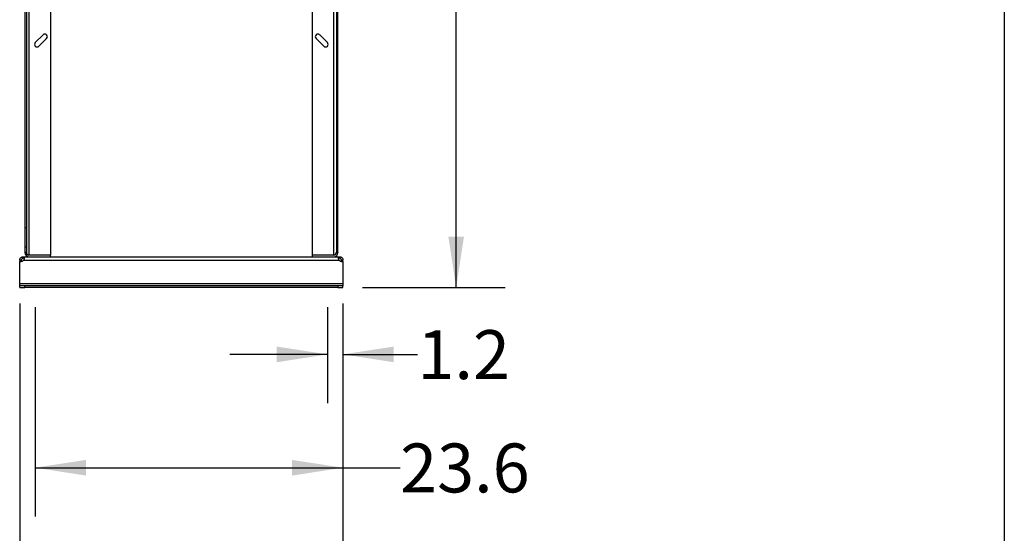
# Model space of a CAD drawing. Extents: x 0.4 to 10.6, y 0.4 to 8.1.
# Drawn here: x 8.1 to 10.6, y 2 to 3.3 of the extents above; entities that cross this region are included whole.
import ezdxf

# ---------------------------------------------------------------- set-up
doc = ezdxf.new("R2010")
doc.units = 0
doc.linetypes.add('SLD-SOLID', pattern=[0])
doc.layers.get('0').update_dxf_attribs({"linetype": 'CONTINUOUS'})
doc.styles.add('SLDTEXTSTYLE0', font='TXT', dxfattribs={"width": 0.75})
doc.dimstyles.new('SLDDIMSTYLE3', dxfattribs={"dimtxt": 0.125, "dimasz": 0.13, "dimexe": 0, "dimexo": 0.0625, "dimgap": 0.03125, "dimtad": 0, "dimtih": 1, "dimtoh": 1, "dimdec": 1, "dimlfac": 30, "dimrnd": 1e-09, "dimzin": 12, "dimtxsty": 'SLDTEXTSTYLE0', "dimsah": 1, "dimcen": 0.09, "dimazin": 3, "dimtfac": 1, "dimtdec": 1, "dimtmove": 0, "dimatfit": 3, "dimtolj": 1, "dimtzin": 12})
doc.dimstyles.new('SLDDIMSTYLE4', dxfattribs={"dimtxt": 0.125, "dimasz": 0.13, "dimexe": 0, "dimexo": 0.0625, "dimgap": 0.03125, "dimtad": 0, "dimtih": 1, "dimtoh": 1, "dimdec": 1, "dimlfac": 30, "dimrnd": 1e-09, "dimzin": 12, "dimtxsty": 'SLDTEXTSTYLE0', "dimsah": 1, "dimcen": 0.09, "dimazin": 3, "dimtfac": 1, "dimtdec": 1, "dimtofl": 0, "dimtmove": 0, "dimatfit": 3, "dimtolj": 1, "dimtzin": 12})

# ---------------------------------------------------------------- blocks, each defined once
blk = doc.blocks.new('_D_6')
at = {"color": 7, "linetype": 'SLD-SOLID'}
for p, q in [((8.8759, 2.5929), (8.8759, 2.3469)), ((8.9152, 2.5929), (8.9152, 2.3469)), ((8.8759, 2.4719), (8.6259, 2.4719)), ((8.9152, 2.4719), (9.1054, 2.4719))]:
    blk.add_line(p, q, dxfattribs=at)
for points in [[(8.8759, 2.4719), (8.7459, 2.4919), (8.7459, 2.4519)], [(8.9152, 2.4719), (9.0452, 2.4519), (9.0452, 2.4919)]]:
    blk.add_solid(points, dxfattribs=at)
at = {"color": 7, "linetype": 'SLD-SOLID', "insert": (9.1054, 2.5338), "char_height": 0.125, "attachment_point": 1, "style": 'SLDTEXTSTYLE0'}
blk.add_mtext('1.2', dxfattribs=at)
blk = doc.blocks.new('_D_7')
at = {"color": 7, "linetype": 'SLD-SOLID'}
for p, q in [((8.1278, 2.5929), (8.1278, 2.0572)), ((8.9152, 2.5929), (8.9152, 2.0572)), ((8.1278, 2.1822), (8.9152, 2.1822)), ((8.9152, 2.1822), (9.0613, 2.1822))]:
    blk.add_line(p, q, dxfattribs=at)
for points in [[(8.1278, 2.1822), (8.2578, 2.1622), (8.2578, 2.2022)], [(8.9152, 2.1822), (8.7852, 2.2022), (8.7852, 2.1622)]]:
    blk.add_solid(points, dxfattribs=at)
at = {"color": 7, "linetype": 'SLD-SOLID', "insert": (9.0613, 2.2441), "char_height": 0.125, "attachment_point": 1, "style": 'SLDTEXTSTYLE0'}
blk.add_mtext('23.6', dxfattribs=at)
blk = doc.blocks.new('_D_8')
at = {"color": 7, "linetype": 'SLD-SOLID'}
for p, q in [((8.0885, 2.6021), (8.0885, 1.7599)), ((8.9152, 2.6021), (8.9152, 1.7599)), ((8.0885, 1.8849), (8.9152, 1.8849)), ((8.9152, 1.8849), (9.0778, 1.8849))]:
    blk.add_line(p, q, dxfattribs=at)
for points in [[(8.0885, 1.8849), (8.2185, 1.8649), (8.2185, 1.9049)], [(8.9152, 1.8849), (8.7852, 1.9049), (8.7852, 1.8649)]]:
    blk.add_solid(points, dxfattribs=at)
at = {"color": 7, "linetype": 'SLD-SOLID', "insert": (9.0778, 1.9469), "char_height": 0.125, "attachment_point": 1, "style": 'SLDTEXTSTYLE0'}
blk.add_mtext('24.8', dxfattribs=at)
blk = doc.blocks.new('_D_9')
at = {"color": 7, "linetype": 'SLD-SOLID'}
for p, q in [((8.9817, 4.5629), (9.3296, 4.5629)), ((9.2046, 4.5629), (9.2046, 3.7021)), ((9.2046, 2.6429), (9.2046, 3.5037)), ((8.9652, 2.6429), (9.3296, 2.6429))]:
    blk.add_line(p, q, dxfattribs=at)
for points in [[(9.2046, 4.5629), (9.1846, 4.4329), (9.2246, 4.4329)], [(9.2046, 2.6429), (9.2246, 2.7729), (9.1846, 2.7729)]]:
    blk.add_solid(points, dxfattribs=at)
at = {"color": 7, "linetype": 'SLD-SOLID', "insert": (9.043, 3.6648), "char_height": 0.125, "attachment_point": 1, "style": 'SLDTEXTSTYLE0'}
blk.add_mtext('57.6', dxfattribs=at)

msp = doc.modelspace()

# ---------------------------------------------------------------- linework, layer by layer
at = {"color": 7, "linetype": 'SLD-SOLID'}
for p, q in [((10.6063, 8.1063), (10.6063, 0.3937)), ((8.1016, 4.4998), (8.1016, 2.7951)), ((8.1055, 4.4998), (8.1055, 2.7951)), ((8.8982, 4.4998), (8.8982, 2.7951)), ((8.9021, 2.7951), (8.9021, 4.4998)), ((8.1672, 3.7755), (8.1672, 2.7256)), ((8.8365, 3.7755), (8.8365, 2.7256)), ((8.1481, 3.2886), (8.1284, 3.2689)), ((8.1377, 3.2596), (8.1574, 3.2793)), ((8.8463, 3.2793), (8.866, 3.2596)), ((8.8753, 3.2689), (8.8556, 3.2886)), ((8.1055, 2.7951), (8.1016, 2.7951)), ((8.1016, 2.7951), (8.1016, 2.7458)), ((8.1055, 2.7951), (8.1055, 2.7458)), ((8.9021, 2.7951), (8.8982, 2.7951)), ((8.8982, 2.7951), (8.8982, 2.7458)), ((8.9021, 2.7458), (8.9021, 2.7951)), ((8.1055, 2.7458), (8.1016, 2.7458)), ((8.1016, 2.7458), (8.1016, 2.7334)), ((8.1055, 2.7458), (8.1055, 2.7334)), ((8.8982, 2.7458), (8.8982, 2.7334)), ((8.9021, 2.7458), (8.8982, 2.7458)), ((8.9021, 2.7334), (8.9021, 2.7458)), ((8.0977, 2.7176), (8.0977, 2.7216)), ((8.0977, 2.7216), (8.098, 2.7216)), ((8.098, 2.7216), (8.1121, 2.7216)), ((8.098, 2.7216), (8.098, 2.7176)), ((8.1016, 2.7334), (8.1016, 2.7321)), ((8.1016, 2.7334), (8.1055, 2.7334)), ((8.1055, 2.7321), (8.1055, 2.7334)), ((8.1121, 2.7256), (8.1112, 2.7256)), ((8.1672, 2.7256), (8.1121, 2.7256)), ((8.1672, 2.7256), (8.1121, 2.7256)), ((8.1121, 2.7216), (8.1672, 2.7216)), ((8.1672, 2.7216), (8.1672, 2.7256)), ((8.1672, 2.7216), (8.8365, 2.7216)), ((8.8916, 2.7256), (8.8365, 2.7256)), ((8.8365, 2.7256), (8.8365, 2.7216)), ((8.8916, 2.7256), (8.8365, 2.7256)), ((8.8365, 2.7216), (8.8916, 2.7216)), ((8.8925, 2.7256), (8.8916, 2.7256)), ((8.8916, 2.7216), (8.9057, 2.7216)), ((8.8982, 2.7334), (8.8982, 2.7321)), ((8.8982, 2.7334), (8.9021, 2.7334)), ((8.9021, 2.7334), (8.9021, 2.7321)), ((8.9057, 2.7176), (8.9057, 2.7216)), ((8.9057, 2.7216), (8.906, 2.7216)), ((8.906, 2.7216), (8.906, 2.7176)), ((8.0925, 2.7124), (8.0885, 2.7124)), ((8.0885, 2.7124), (8.0885, 2.7097)), ((8.0885, 2.7097), (8.0923, 2.7097)), ((8.0885, 2.6521), (8.0885, 2.7097)), ((8.0885, 2.7097), (8.0885, 2.7097)), ((8.0924, 2.7097), (8.0885, 2.7097)), ((8.0925, 2.7124), (8.0925, 2.7097)), ((8.098, 2.7176), (8.0977, 2.7176)), ((8.0982, 2.7124), (8.9055, 2.7124)), ((8.906, 2.7176), (8.9057, 2.7176)), ((8.9152, 2.7124), (8.9112, 2.7124)), ((8.9112, 2.7097), (8.9112, 2.7124)), ((8.9152, 2.7097), (8.9113, 2.7097)), ((8.9114, 2.7097), (8.9152, 2.7097)), ((8.9152, 2.7097), (8.9152, 2.7124)), ((8.9152, 2.7097), (8.9152, 2.6521)), ((8.9152, 2.7097), (8.9152, 2.7097)), ((8.9152, 2.6521), (8.0885, 2.6521)), ((8.0885, 2.6469), (8.0885, 2.6521)), ((8.0885, 2.6429), (8.0885, 2.6469)), ((8.1016, 2.6469), (8.0885, 2.6469)), ((8.9021, 2.6469), (8.1016, 2.6469)), ((8.1016, 2.6429), (8.1016, 2.6469)), ((8.9021, 2.6469), (8.9021, 2.6429)), ((8.9152, 2.6469), (8.9021, 2.6469)), ((8.9152, 2.6521), (8.9152, 2.6469)), ((8.9152, 2.6429), (8.9152, 2.6469)), ((8.0885, 2.6429), (8.1016, 2.6429)), ((8.9021, 2.6429), (8.1016, 2.6429)), ((8.9021, 2.6429), (8.9152, 2.6429))]:
    msp.add_line(p, q, dxfattribs=at)
at = {"color": 8, "linetype": 'SLD-SOLID'}
for p, q in [((8.1121, 3.7755), (8.1121, 2.7256)), ((8.8916, 2.7256), (8.8916, 3.7755))]:
    msp.add_line(p, q, dxfattribs=at)
at = {"color": 7, "linetype": 'SLD-SOLID'}
for centre, radius, start, end in [((8.1528, 3.284), 0.00656, 315, 135), ((8.8509, 3.284), 0.00656, 45, 225), ((8.1331, 3.2643), 0.00656, 135, 315), ((8.8706, 3.2643), 0.00656, 225, 45), ((8.1121, 2.7321), 0.0105, 180, 270), ((8.1121, 2.7321), 0.00656, 180, 270), ((8.8916, 2.7321), 0.00656, 270, 0), ((8.8916, 2.7321), 0.0105, 270, 0), ((8.0923, 2.7176), 0.00787, 270, 318.7355), ((8.9114, 2.7176), 0.00787, 221.2645, 270)]:
    msp.add_arc(centre, radius, start, end, dxfattribs=at)
for points, knots in [([(8.0885, 2.7124), (8.0885, 2.7132), (8.0886, 2.7148), (8.0898, 2.7173), (8.0915, 2.7194), (8.0938, 2.7209), (8.096, 2.7215), (8.0972, 2.7216), (8.0977, 2.7216)], [0, 0, 0, 0, 0.180629, 0.361154, 0.537045, 0.710061, 0.884028, 1, 1, 1, 1]), ([(8.098, 2.7216), (8.0985, 2.7216), (8.0994, 2.7215), (8.1001, 2.7204), (8.1003, 2.7186), (8.0999, 2.7164), (8.0992, 2.7142), (8.0985, 2.7129), (8.0982, 2.7124)], [0, 0, 0, 0, 0.180756, 0.361564, 0.538065, 0.711248, 0.884875, 1, 1, 1, 1]), ([(8.9055, 2.7124), (8.905, 2.7132), (8.9042, 2.7148), (8.9036, 2.7173), (8.9035, 2.7194), (8.9038, 2.7209), (8.9046, 2.7215), (8.9054, 2.7216), (8.9057, 2.7216)], [0, 0, 0, 0, 0.18063, 0.361156, 0.537049, 0.710065, 0.884032, 1, 1, 1, 1]), ([(8.906, 2.7216), (8.9068, 2.7216), (8.9084, 2.7215), (8.9109, 2.7204), (8.913, 2.7186), (8.9145, 2.7164), (8.9152, 2.7142), (8.9152, 2.7129), (8.9152, 2.7124)], [0, 0, 0, 0, 0.180756, 0.361564, 0.538067, 0.71125, 0.884876, 1, 1, 1, 1]), ([(8.0977, 2.7176), (8.0972, 2.7176), (8.0964, 2.7175), (8.0951, 2.717), (8.094, 2.7162), (8.0932, 2.7152), (8.0927, 2.7141), (8.0925, 2.7131), (8.0925, 2.7126), (8.0925, 2.7124)], [0, 0, 0, 0, 0.218488, 0.359778, 0.501671, 0.630174, 0.756653, 0.894079, 1, 1, 1, 1]), ([(8.0999, 2.7169), (8.0999, 2.717), (8.0996, 2.7173), (8.099, 2.7176), (8.0984, 2.7176), (8.098, 2.7176)], [0, 0, 0, 0, 0.236856, 0.612187, 1, 1, 1, 1]), ([(8.9057, 2.7176), (8.9052, 2.7176), (8.9043, 2.7176), (8.9039, 2.7171), (8.9037, 2.7169)], [0, 0, 0, 0, 0.609121, 1, 1, 1, 1]), ([(8.9112, 2.7124), (8.9112, 2.7128), (8.9112, 2.7135), (8.9107, 2.7148), (8.91, 2.7159), (8.909, 2.7167), (8.9079, 2.7173), (8.9069, 2.7176), (8.9063, 2.7176), (8.906, 2.7176)], [0, 0, 0, 0, 0.179019, 0.322763, 0.467171, 0.596229, 0.722429, 0.85893, 1, 1, 1, 1])]:
    msp.add_open_spline(points, degree=3, knots=knots, dxfattribs=at)

# ---------------------------------------------------------------- dimensions: what is measured, and where the dimension line sits
dim = msp.add_linear_dim(base=(9.2046, 4.5629), p1=(8.9152, 2.6429), p2=(8.9317, 4.5629), angle=90, dimstyle='SLDDIMSTYLE4', dxfattribs=at)
dim.commit()
dim.dimension.update_dxf_attribs({"geometry": '_D_9', "text_midpoint": (9.2046, 3.6029), "dimtype": 160})
for base, p1, p2, dimstyle, picture, middle in [((8.0885, 1.8849), (8.9152, 2.6521), (8.0885, 2.6521), 'SLDDIMSTYLE4', '_D_8', (9.2395, 1.8849)), ((8.1278, 2.1822), (8.9152, 2.6429), (8.1278, 2.6429), 'SLDDIMSTYLE4', '_D_7', (9.2229, 2.1822)), ((8.8759, 2.4719), (8.9152, 2.6429), (8.8759, 2.6429), 'SLDDIMSTYLE3', '_D_6', (9.2209, 2.4719))]:
    dim = msp.add_linear_dim(base=base, p1=p1, p2=p2, dimstyle=dimstyle, dxfattribs=at)
    dim.commit()
    dim.dimension.update_dxf_attribs({"geometry": picture, "text_midpoint": middle, "dimtype": 160})

doc.saveas('drawing.dxf')
